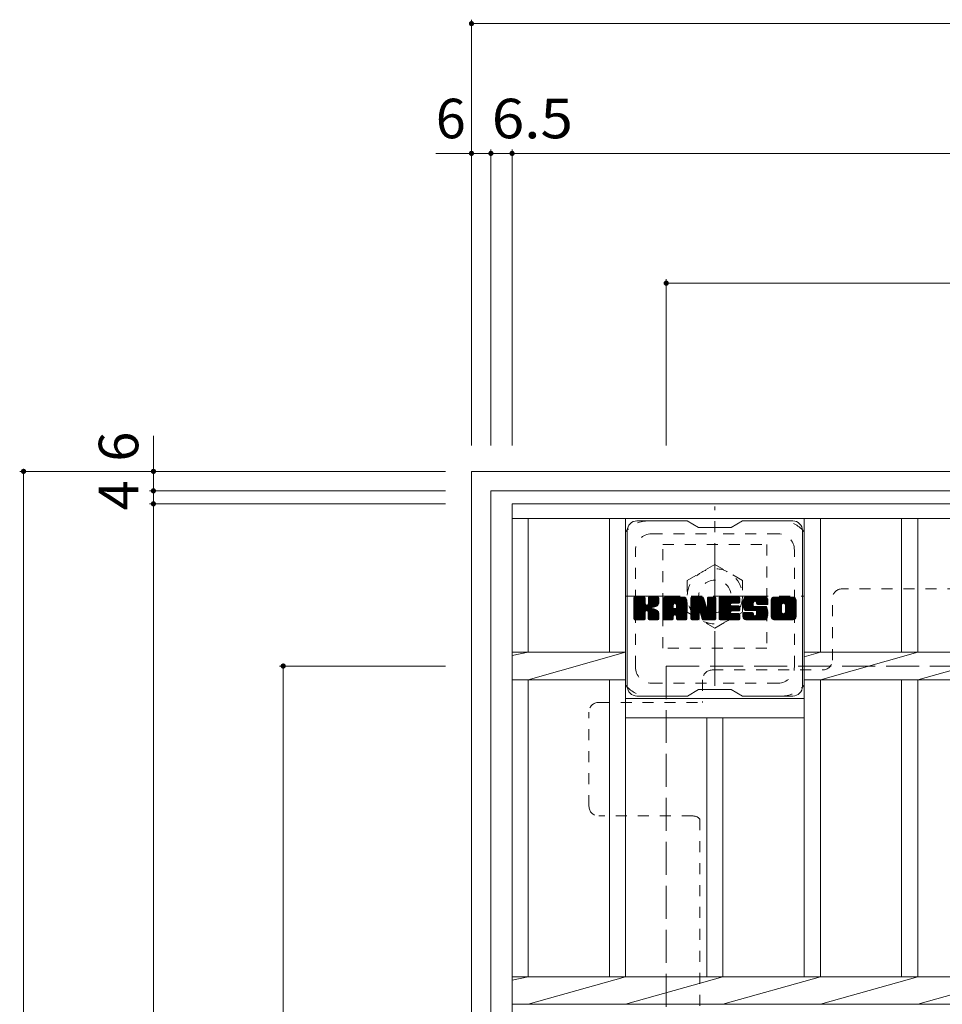
# Model space of a CAD drawing. Units: millimetres. Extents: x -1070 to 1085, y -789 to 721.
# Drawn here: x -859 to -575, y 401 to 705 of the extents above; entities that cross this region are included whole.
import ezdxf

# ---------------------------------------------------------------- set-up
doc = ezdxf.new("R2010")
doc.units = ezdxf.units.MM
doc.header["$LTSCALE"] = 4
for name, pattern in [('JWW_CENTER1', [6.773333, 4.233333, -0.846667, 0.846667, -0.846667]), ('JWW_DASHED1', [1.693333, 0.846667, -0.846667]), ('JWW_DASHED3', [3.386667, 2.54, -0.846667])]:
    doc.linetypes.add(name, pattern=pattern)
for name, color, linetype in [('4-1', 7, 'Continuous'), ('4-2', 7, 'Continuous'), ('4-4', 7, 'Continuous'), ('4-7', 7, 'Continuous')]:
    doc.layers.add(name, color=color, linetype=linetype)
doc.styles.add('ＭＳ ゴシック', font='msgothic.ttc', dxfattribs={"height": 1})

msp = doc.modelspace()

# ---------------------------------------------------------------- linework, layer by layer
at = {"layer": '4-1', "color": 2, "linetype": 'Continuous', "lineweight": 9}
for p, q in [((-720, 565.5), (-720, 145.5)), ((-720, 565.5), (-300, 565.5)), ((-714, 559.5), (-714, 151.5)), ((-714, 559.5), (-306, 559.5))]:
    msp.add_line(p, q, dxfattribs=at)
at = {"layer": '4-1', "color": 2, "linetype": 'JWW_CENTER1', "lineweight": 9}
for p, q in [((-645, 499.36), (-645, 554.63)), ((-672.64, 527), (-617.36, 527))]:
    msp.add_line(p, q, dxfattribs=at)
at = {"layer": '4-1', "color": 2, "linetype": 'JWW_DASHED1', "lineweight": 9}
for p, q in [((-661, 511), (-661, 543)), ((-661, 543), (-629, 543)), ((-629, 543), (-629, 511)), ((-645, 536.81), (-653.5, 531.91)), ((-636.5, 531.91), (-645, 536.81)), ((-653.5, 531.91), (-653.5, 522.09)), ((-636.5, 522.09), (-636.5, 531.91)), ((-653.5, 522.09), (-645, 517.18)), ((-645, 517.18), (-636.5, 522.09)), ((-629, 511), (-661, 511))]:
    msp.add_line(p, q, dxfattribs=at)
at = {"layer": '4-1', "color": 2, "linetype": 'JWW_DASHED3', "lineweight": 9}
for q in [(-660, 205.5), (-360, 505.5)]:
    msp.add_line((-660, 505.5), q, dxfattribs=at)
at = {"layer": '4-1', "color": 2, "linetype": 'JWW_DASHED1', "lineweight": 9}
for radius in [8.5, 5]:
    msp.add_circle((-645, 527), radius, dxfattribs=at)
at = {"layer": '4-2', "color": 3, "linetype": 'Continuous', "lineweight": 9}
for p, q in [((-707.5, 555.5), (-312.5, 555.5)), ((-707.5, 155.5), (-707.5, 555.5)), ((-707.5, 551), (-312.5, 551)), ((-702.5, 509.74), (-702.5, 551)), ((-677.5, 551), (-677.5, 509.74)), ((-672.5, 551), (-672.5, 409.74)), ((-617.5, 551), (-617.5, 409.74)), ((-612.5, 551), (-612.5, 509.74)), ((-587.5, 551), (-587.5, 509.74)), ((-582.5, 551), (-582.5, 509.74)), ((-702.5, 509.74), (-707.5, 508.74)), ((-707.5, 509.74), (-672.5, 509.74)), ((-672.5, 509.74), (-702.5, 501.26)), ((-612.5, 509.74), (-617.5, 508.32)), ((-617.5, 509.74), (-402.5, 509.74)), ((-582.5, 509.74), (-612.5, 501.26)), ((-552.5, 509.74), (-582.5, 501.26)), ((-707.5, 501.26), (-672.5, 501.26)), ((-702.5, 409.74), (-702.5, 501.26)), ((-677.5, 501.26), (-677.5, 409.74)), ((-617.5, 501.26), (-402.5, 501.26)), ((-612.5, 501.26), (-612.5, 409.74)), ((-587.5, 501.26), (-587.5, 409.74)), ((-582.5, 501.26), (-582.5, 409.74)), ((-617.5, 495.5), (-672.5, 495.5)), ((-617.5, 489.5), (-672.5, 489.5)), ((-647.5, 489.5), (-647.5, 409.74)), ((-642.5, 489.5), (-642.5, 409.74)), ((-702.5, 409.74), (-707.5, 408.74)), ((-707.5, 409.74), (-312.5, 409.74)), ((-672.5, 409.74), (-702.5, 401.26)), ((-642.5, 409.74), (-672.5, 401.26)), ((-612.5, 409.74), (-642.5, 401.26)), ((-582.5, 409.74), (-612.5, 401.26)), ((-552.5, 409.74), (-582.5, 401.26)), ((-707.5, 401.26), (-312.5, 401.26))]:
    msp.add_line(p, q, dxfattribs=at)
at = {"layer": '4-4', "color": 7, "linetype": 'Continuous', "lineweight": 9}
for p, q in [((-720, 704.7), (-720, 573.5)), ((-720, 703.5), (-300, 703.5)), ((-714, 664.7), (-714, 573.5)), ((-707.5, 664.7), (-707.5, 573.5)), ((-720, 663.5), (-731, 663.5)), ((-720, 663.5), (-714, 663.5)), ((-714, 663.5), (-707.5, 663.5)), ((-707.5, 663.5), (-312.5, 663.5)), ((-660, 624.7), (-660, 573.5)), ((-660, 623.5), (-360, 623.5)), ((-818, 565.5), (-818, 576.5)), ((-859.2, 565.5), (-728, 565.5)), ((-858, 565.5), (-858, 145.5)), ((-818, 565.5), (-818, 559.5)), ((-819.2, 559.5), (-728, 559.5)), ((-818, 559.5), (-818, 555.5)), ((-819.2, 555.5), (-728, 555.5)), ((-818, 555.5), (-818, 155.5)), ((-779.2, 505.5), (-728, 505.5)), ((-778, 205.5), (-778, 505.5))]:
    msp.add_line(p, q, dxfattribs=at)
at = {"layer": '4-4', "color": 7, "linetype": 'Continuous', "lineweight": 9, "const_width": 0.8}
for points in [[(-719.6, 703.5, 0.414214), (-720, 703.9, 0.414214), (-720.4, 703.5, 0.414214), (-720, 703.1, 0.414214)], [(-719.6, 663.5, 0.414214), (-720, 663.9, 0.414214), (-720.4, 663.5, 0.414214), (-720, 663.1, 0.414214)], [(-713.6, 663.5, 0.414214), (-714, 663.9, 0.414214), (-714.4, 663.5, 0.414214), (-714, 663.1, 0.414214)], [(-707.1, 663.5, 0.414214), (-707.5, 663.9, 0.414214), (-707.9, 663.5, 0.414214), (-707.5, 663.1, 0.414214)], [(-659.6, 623.5, 0.414214), (-660, 623.9, 0.414214), (-660.4, 623.5, 0.414214), (-660, 623.1, 0.414214)], [(-857.6, 565.5, 0.414214), (-858, 565.9, 0.414214), (-858.4, 565.5, 0.414214), (-858, 565.1, 0.414214)], [(-817.6, 565.5, 0.414214), (-818, 565.9, 0.414214), (-818.4, 565.5, 0.414214), (-818, 565.1, 0.414214)], [(-817.6, 559.5, 0.414214), (-818, 559.9, 0.414214), (-818.4, 559.5, 0.414214), (-818, 559.1, 0.414214)], [(-817.6, 555.5, 0.414214), (-818, 555.9, 0.414214), (-818.4, 555.5, 0.414214), (-818, 555.1, 0.414214)], [(-777.6, 505.5, 0.414214), (-778, 505.9, 0.414214), (-778.4, 505.5, 0.414214), (-778, 505.1, 0.414214)]]:
    msp.add_lwpolyline(points, format="xyb", close=True, dxfattribs=at)
at = {"layer": '4-7', "color": 6, "linetype": 'Continuous', "lineweight": 5}
for p, q in [((-653.5, 550.25), (-669, 550.25)), ((-653.5, 550.25), (-650, 548.25)), ((-640, 548.25), (-636.5, 550.25)), ((-621, 550.25), (-636.5, 550.25)), ((-672, 499.25), (-672, 547.25)), ((-640, 548.25), (-650, 548.25)), ((-618, 499.25), (-618, 547.25)), ((-670, 526.4), (-669.62, 526.77)), ((-670, 526.2), (-669.43, 526.77)), ((-670, 526.01), (-669.24, 526.77)), ((-670, 525.82), (-669.05, 526.77)), ((-670, 525.63), (-668.86, 526.77)), ((-670, 525.44), (-668.66, 526.77)), ((-670, 525.25), (-668.47, 526.77)), ((-670, 525.05), (-668.28, 526.77)), ((-670, 524.86), (-668.09, 526.77)), ((-670, 524.67), (-667.9, 526.77)), ((-670, 524.48), (-667.71, 526.77)), ((-670, 524.29), (-667.51, 526.77)), ((-670, 524.09), (-667.32, 526.77)), ((-670, 523.9), (-667.13, 526.77)), ((-670, 523.71), (-666.94, 526.77)), ((-670, 523.52), (-666.75, 526.77)), ((-670, 523.33), (-666.6, 526.72)), ((-670, 523.14), (-666.51, 526.63)), ((-670, 522.94), (-666.47, 526.48)), ((-670, 520.03), (-670, 526.47)), ((-670, 522.75), (-666.47, 526.29)), ((-670, 522.56), (-666.47, 526.1)), ((-670, 522.37), (-666.47, 525.9)), ((-670, 522.18), (-666.47, 525.71)), ((-670, 521.99), (-666.47, 525.52)), ((-670, 521.79), (-666.47, 525.33)), ((-670, 521.6), (-666.47, 525.14)), ((-669.97, 519.9), (-663.1, 526.77)), ((-669.95, 526.64), (-669.87, 526.72)), ((-669.89, 519.79), (-662.91, 526.77)), ((-669.76, 519.73), (-662.72, 526.77)), ((-666.77, 526.77), (-669.7, 526.77)), ((-669.58, 519.72), (-662.54, 526.76)), ((-669.39, 519.72), (-662.41, 526.7)), ((-669.19, 519.72), (-662.33, 526.59)), ((-666.47, 526.47), (-666.47, 524.69)), ((-666.18, 522.55), (-662.31, 526.42)), ((-665.95, 522.59), (-662.31, 526.23)), ((-665.8, 522.55), (-662.31, 526.04)), ((-665.68, 522.47), (-662.31, 525.84)), ((-665.52, 524.54), (-663.3, 526.77)), ((-665.5, 526.49), (-665.21, 526.77)), ((-665.5, 526.29), (-665.02, 526.77)), ((-665.5, 526.1), (-664.83, 526.77)), ((-665.5, 525.91), (-664.64, 526.77)), ((-665.5, 525.72), (-664.45, 526.77)), ((-665.5, 525.53), (-664.26, 526.77)), ((-665.5, 525.34), (-664.06, 526.77)), ((-665.5, 525.14), (-663.87, 526.77)), ((-665.5, 524.95), (-663.68, 526.77)), ((-665.5, 524.76), (-663.49, 526.77)), ((-665.5, 526.47), (-665.5, 524.69)), ((-662.61, 526.77), (-665.2, 526.77)), ((-664.39, 523.57), (-662.31, 525.65)), ((-664.16, 523.6), (-662.31, 525.46)), ((-663.92, 523.66), (-662.31, 525.27)), ((-663.65, 523.73), (-662.31, 525.08)), ((-662.31, 526.47), (-662.31, 524.97)), ((-661.03, 525.78), (-660.04, 526.77)), ((-661.03, 525.59), (-659.85, 526.77)), ((-661.03, 525.4), (-659.65, 526.77)), ((-661.03, 525.2), (-659.46, 526.77)), ((-661.03, 525.01), (-659.27, 526.77)), ((-661.03, 524.82), (-659.08, 526.77)), ((-661.03, 524.63), (-658.89, 526.77)), ((-661.03, 524.44), (-658.69, 526.77)), ((-661.03, 524.25), (-658.5, 526.77)), ((-661.03, 524.05), (-658.31, 526.77)), ((-661.03, 523.86), (-658.12, 526.77)), ((-661.03, 523.67), (-657.93, 526.77)), ((-661.03, 523.48), (-657.74, 526.77)), ((-661.03, 523.29), (-657.54, 526.77)), ((-661.03, 523.1), (-657.35, 526.77)), ((-661.03, 522.9), (-657.16, 526.77)), ((-661.03, 522.71), (-656.97, 526.77)), ((-661.03, 522.52), (-656.78, 526.77)), ((-661.03, 522.33), (-656.59, 526.77)), ((-661.03, 522.14), (-656.39, 526.77)), ((-661.03, 521.95), (-656.2, 526.77)), ((-661.03, 521.75), (-656.01, 526.77)), ((-661.03, 521.56), (-655.82, 526.77)), ((-661.03, 521.37), (-655.63, 526.77)), ((-661.03, 520.03), (-661.03, 525.77)), ((-661, 526), (-660.26, 526.74)), ((-660.84, 526.35), (-660.61, 526.58)), ((-660.37, 519.72), (-653.8, 526.29)), ((-660.18, 519.72), (-653.74, 526.17)), ((-654.66, 526.77), (-660.02, 526.77)), ((-659.99, 519.72), (-653.69, 526.03)), ((-659.8, 519.72), (-653.66, 525.86)), ((-659.61, 519.72), (-653.65, 525.68)), ((-659.42, 519.72), (-653.65, 525.49)), ((-659.22, 519.72), (-653.65, 525.29)), ((-657.45, 521.31), (-653.65, 525.1)), ((-657.35, 524.85), (-655.44, 526.77)), ((-657.19, 524.83), (-655.24, 526.77)), ((-657.06, 524.76), (-655.05, 526.77)), ((-656.96, 524.67), (-654.86, 526.77)), ((-656.89, 524.55), (-654.67, 526.77)), ((-656.85, 524.4), (-654.49, 526.76)), ((-656.85, 524.21), (-654.34, 526.72)), ((-656.85, 524.01), (-654.2, 526.66)), ((-656.85, 523.82), (-654.08, 526.59)), ((-656.85, 523.63), (-653.98, 526.5)), ((-656.85, 523.44), (-653.88, 526.41)), ((-653.65, 520.03), (-653.65, 525.77)), ((-652.36, 526.4), (-651.98, 526.77)), ((-652.36, 526.21), (-651.79, 526.77)), ((-652.36, 526.01), (-651.6, 526.77)), ((-652.36, 525.82), (-651.41, 526.77)), ((-652.36, 525.63), (-651.22, 526.77)), ((-652.36, 525.44), (-651.03, 526.77)), ((-652.36, 525.25), (-650.83, 526.77)), ((-652.36, 525.06), (-650.64, 526.77)), ((-652.36, 524.86), (-650.45, 526.77)), ((-652.36, 524.67), (-650.26, 526.77)), ((-652.36, 524.48), (-650.07, 526.77)), ((-652.36, 524.29), (-649.88, 526.77)), ((-652.36, 524.1), (-649.68, 526.77)), ((-652.36, 523.9), (-649.49, 526.77)), ((-652.36, 523.71), (-649.3, 526.77)), ((-652.36, 523.52), (-649.11, 526.77)), ((-652.36, 523.33), (-648.92, 526.77)), ((-652.36, 523.14), (-648.73, 526.77)), ((-652.36, 522.95), (-648.6, 526.71)), ((-652.36, 522.75), (-648.51, 526.6)), ((-652.36, 526.47), (-652.36, 520.03)), ((-652.36, 522.56), (-648.46, 526.46)), ((-652.36, 522.37), (-648.42, 526.31)), ((-652.36, 522.18), (-648.37, 526.17)), ((-652.36, 521.99), (-648.32, 526.02)), ((-652.36, 521.8), (-648.28, 525.88)), ((-652.36, 521.6), (-648.23, 525.73)), ((-652.36, 521.41), (-648.18, 525.59)), ((-652.36, 521.22), (-648.14, 525.44)), ((-652.36, 521.03), (-648.09, 525.3)), ((-652.36, 520.84), (-648.04, 525.15)), ((-652.36, 520.65), (-648, 525.01)), ((-652.3, 526.65), (-652.23, 526.72)), ((-652.06, 526.77), (-648.78, 526.77)), ((-649.36, 521.53), (-644.7, 526.19)), ((-649.32, 521.38), (-644.7, 526)), ((-649.28, 521.24), (-644.7, 525.81)), ((-649.23, 521.09), (-644.7, 525.62)), ((-649.19, 520.94), (-644.7, 525.43)), ((-649.14, 520.79), (-644.7, 525.23)), ((-649.1, 520.64), (-644.7, 525.04)), ((-648.5, 526.56), (-647.58, 523.69)), ((-647.27, 526.31), (-646.81, 526.77)), ((-647.27, 526.12), (-646.62, 526.77)), ((-647.27, 525.93), (-646.42, 526.77)), ((-647.27, 525.74), (-646.23, 526.77)), ((-647.27, 525.55), (-646.04, 526.77)), ((-647.27, 525.35), (-645.85, 526.77)), ((-647.27, 525.16), (-645.66, 526.77)), ((-647.27, 524.97), (-645.47, 526.77)), ((-647.27, 524.78), (-645.27, 526.77)), ((-647.27, 524.59), (-645.08, 526.77)), ((-647.27, 524.4), (-644.91, 526.76)), ((-647.27, 524.2), (-644.79, 526.68)), ((-647.27, 524.01), (-644.72, 526.56)), ((-647.27, 526.47), (-647.27, 523.74)), ((-647.27, 523.82), (-644.7, 526.38)), ((-647.26, 526.51), (-647, 526.77)), ((-646.96, 526.77), (-645, 526.77)), ((-644.7, 526.47), (-644.7, 520.03)), ((-643.72, 526.4), (-643.36, 526.77)), ((-643.72, 526.21), (-643.16, 526.77)), ((-643.72, 526.02), (-642.97, 526.77)), ((-643.72, 525.83), (-642.78, 526.77)), ((-643.72, 525.64), (-642.59, 526.77)), ((-643.72, 525.44), (-642.4, 526.77)), ((-643.72, 525.25), (-642.21, 526.77)), ((-643.72, 525.06), (-642.01, 526.77)), ((-643.72, 524.87), (-641.82, 526.77)), ((-643.72, 524.68), (-641.63, 526.77)), ((-643.72, 524.49), (-641.44, 526.77)), ((-643.72, 524.29), (-641.25, 526.77)), ((-643.72, 524.1), (-641.06, 526.77)), ((-643.72, 523.91), (-640.86, 526.77)), ((-643.72, 523.72), (-640.67, 526.77)), ((-643.72, 523.53), (-640.48, 526.77)), ((-643.72, 523.34), (-640.29, 526.77)), ((-643.72, 523.14), (-640.1, 526.77)), ((-643.72, 522.95), (-639.91, 526.77)), ((-643.72, 522.76), (-639.71, 526.77)), ((-643.72, 522.57), (-639.52, 526.77)), ((-643.72, 522.38), (-639.33, 526.77)), ((-643.72, 522.19), (-639.14, 526.77)), ((-643.72, 521.99), (-638.95, 526.77)), ((-643.72, 521.8), (-638.75, 526.77)), ((-643.72, 521.61), (-638.56, 526.77)), ((-643.72, 521.42), (-638.37, 526.77)), ((-643.72, 521.23), (-638.18, 526.77)), ((-643.72, 520.03), (-643.72, 526.47)), ((-643.42, 526.77), (-637.62, 526.77)), ((-639.93, 524.83), (-637.99, 526.77)), ((-639.7, 524.87), (-637.8, 526.77)), ((-639.51, 524.87), (-637.6, 526.77)), ((-639.32, 524.87), (-637.46, 526.73)), ((-639.13, 524.87), (-637.36, 526.63)), ((-638.93, 524.87), (-637.32, 526.48)), ((-638.74, 524.87), (-637.32, 526.29)), ((-638.55, 524.87), (-637.32, 526.1)), ((-638.36, 524.87), (-637.32, 525.91)), ((-638.17, 524.87), (-637.32, 525.72)), ((-637.98, 524.87), (-637.32, 525.53)), ((-637.78, 524.87), (-637.32, 525.33)), ((-637.59, 524.87), (-637.32, 525.14)), ((-637.32, 525.17), (-637.32, 526.47)), ((-636.35, 524.77), (-634.34, 526.77)), ((-636.35, 524.58), (-634.15, 526.77)), ((-636.34, 524.97), (-634.54, 526.77)), ((-636.34, 524.39), (-633.96, 526.77)), ((-636.32, 525.18), (-634.73, 526.77)), ((-636.32, 524.22), (-633.77, 526.77)), ((-636.3, 524.05), (-633.58, 526.77)), ((-636.29, 525.4), (-634.92, 526.77)), ((-636.28, 523.88), (-633.39, 526.77)), ((-636.25, 525.64), (-635.11, 526.77)), ((-636.24, 523.72), (-633.19, 526.77)), ((-636.21, 523.57), (-633, 526.77)), ((-636.19, 525.89), (-635.3, 526.77)), ((-636.17, 523.42), (-632.81, 526.77)), ((-636.12, 523.27), (-632.62, 526.77)), ((-636.1, 526.16), (-635.5, 526.77)), ((-636.07, 523.13), (-632.43, 526.77)), ((-636.02, 522.99), (-632.24, 526.77)), ((-635.98, 526.48), (-635.73, 526.73)), ((-635.96, 522.86), (-632.04, 526.77)), ((-635.88, 522.75), (-631.85, 526.77)), ((-635.77, 522.67), (-631.66, 526.77)), ((-635.63, 522.61), (-633.15, 525.09)), ((-629.66, 526.77), (-635.52, 526.77)), ((-633.16, 524.19), (-633.16, 524.99)), ((-632.77, 525.47), (-631.47, 526.77)), ((-632.57, 525.48), (-631.28, 526.77)), ((-632.43, 525.43), (-631.09, 526.77)), ((-632.32, 525.35), (-630.89, 526.77)), ((-632.24, 525.24), (-630.7, 526.77)), ((-632.18, 525.1), (-630.51, 526.77)), ((-632.17, 524.92), (-630.32, 526.77)), ((-632.17, 524.81), (-632.17, 524.99)), ((-632.16, 524.74), (-630.13, 526.77)), ((-632.09, 524.61), (-629.94, 526.77)), ((-631.98, 524.53), (-629.74, 526.77)), ((-631.82, 524.51), (-629.56, 526.77)), ((-631.63, 524.51), (-629.4, 526.74)), ((-631.43, 524.51), (-629.25, 526.69)), ((-631.24, 524.51), (-629.13, 526.62)), ((-631.05, 524.51), (-629.02, 526.54)), ((-630.86, 524.51), (-628.92, 526.45)), ((-630.67, 524.51), (-628.83, 526.34)), ((-630.47, 524.51), (-628.76, 526.22)), ((-630.28, 524.51), (-628.71, 526.08)), ((-630.09, 524.51), (-628.67, 525.93)), ((-629.9, 524.51), (-628.65, 525.75)), ((-629.71, 524.51), (-628.65, 525.56)), ((-629.52, 524.51), (-628.65, 525.37)), ((-629.32, 524.51), (-628.65, 525.18)), ((-629.13, 524.51), (-628.65, 524.99)), ((-628.65, 525.77), (-628.65, 524.51)), ((-627.68, 525.77), (-626.68, 526.77)), ((-627.68, 525.58), (-626.48, 526.77)), ((-627.68, 525.39), (-626.29, 526.77)), ((-627.68, 525.2), (-626.1, 526.77)), ((-627.68, 525), (-625.91, 526.77)), ((-627.68, 524.81), (-625.72, 526.77)), ((-627.68, 524.62), (-625.53, 526.77)), ((-627.68, 524.43), (-625.33, 526.77)), ((-627.68, 524.24), (-625.14, 526.77)), ((-627.68, 524.04), (-624.95, 526.77)), ((-627.68, 523.85), (-624.76, 526.77)), ((-627.68, 523.66), (-624.57, 526.77)), ((-627.68, 523.47), (-624.37, 526.77)), ((-627.68, 523.28), (-624.18, 526.77)), ((-627.68, 523.09), (-623.99, 526.77)), ((-627.68, 522.89), (-623.8, 526.77)), ((-627.68, 522.7), (-623.61, 526.77)), ((-627.68, 522.51), (-623.42, 526.77)), ((-627.68, 522.32), (-623.22, 526.77)), ((-627.68, 522.13), (-623.03, 526.77)), ((-627.68, 521.94), (-622.84, 526.77)), ((-627.68, 521.74), (-622.65, 526.77)), ((-627.68, 521.55), (-622.46, 526.77)), ((-627.68, 521.36), (-622.27, 526.77)), ((-627.68, 520.73), (-627.68, 525.77)), ((-627.65, 525.99), (-626.89, 526.75)), ((-627.51, 526.32), (-627.23, 526.6)), ((-621.01, 526.77), (-626.67, 526.77)), ((-625.48, 519.72), (-620, 525.2)), ((-625.29, 519.72), (-620, 525.01)), ((-624.03, 524.82), (-622.07, 526.77)), ((-623.81, 524.85), (-621.88, 526.77)), ((-623.64, 524.82), (-621.69, 526.77)), ((-623.51, 524.76), (-621.5, 526.77)), ((-623.41, 524.67), (-621.31, 526.77)), ((-623.32, 524.57), (-621.12, 526.77)), ((-623.26, 524.44), (-620.93, 526.77)), ((-623.23, 522.17), (-620, 525.39)), ((-623.22, 524.28), (-620.76, 526.74)), ((-623.22, 524.09), (-620.62, 526.69)), ((-623.22, 523.9), (-620.49, 526.63)), ((-623.22, 523.71), (-620.38, 526.55)), ((-623.22, 523.52), (-620.28, 526.46)), ((-623.22, 523.32), (-620.19, 526.35)), ((-623.22, 523.13), (-620.12, 526.24)), ((-623.22, 522.94), (-620.06, 526.1)), ((-623.22, 522.75), (-620.02, 525.95)), ((-623.22, 522.56), (-620, 525.78)), ((-623.22, 522.36), (-620, 525.59)), ((-620, 525.77), (-620, 520.73)), ((-670, 521.41), (-666.47, 524.94)), ((-670, 521.22), (-666.47, 524.75)), ((-670, 521.03), (-666.45, 524.58)), ((-670, 520.84), (-666.39, 524.44)), ((-670, 520.64), (-666.31, 524.34)), ((-670, 520.45), (-666.19, 524.26)), ((-670, 520.07), (-665.83, 524.23)), ((-670, 520.26), (-666.04, 524.22)), ((-669, 519.72), (-666.43, 522.3)), ((-668.81, 519.72), (-666.47, 522.07)), ((-666.47, 520.03), (-666.47, 522.11)), ((-665.59, 522.37), (-664.55, 523.41)), ((-665.53, 522.24), (-664.49, 523.27)), ((-665.51, 522.07), (-664.35, 523.23)), ((-665.51, 521.87), (-664.17, 523.21)), ((-665.51, 521.68), (-664.01, 523.18)), ((-665.51, 521.49), (-663.85, 523.15)), ((-665.51, 521.3), (-663.7, 523.11)), ((-665.51, 521.11), (-663.55, 523.06)), ((-665.51, 520.92), (-663.41, 523.01)), ((-665.51, 520.72), (-663.28, 522.96)), ((-665.51, 520.53), (-663.15, 522.89)), ((-665.51, 520.34), (-663.02, 522.83)), ((-665.51, 520.15), (-662.9, 522.75)), ((-665.51, 520.03), (-665.51, 522.11)), ((-665.5, 519.96), (-662.79, 522.68)), ((-665.44, 519.83), (-662.68, 522.6)), ((-665.33, 519.75), (-662.58, 522.51)), ((-665.17, 519.72), (-662.49, 522.4)), ((-664.98, 519.72), (-662.42, 522.28)), ((-664.78, 519.72), (-662.36, 522.15)), ((-664.59, 519.72), (-662.32, 522)), ((-663.36, 523.84), (-662.31, 524.88)), ((-663.01, 523.99), (-662.36, 524.64)), ((-661.03, 521.18), (-657.83, 524.38)), ((-661.03, 520.99), (-657.83, 524.18)), ((-661.03, 520.79), (-657.83, 523.99)), ((-661.03, 520.6), (-657.83, 523.8)), ((-661.03, 520.41), (-657.83, 523.61)), ((-661.03, 520.22), (-657.83, 523.42)), ((-661.03, 520.03), (-657.8, 523.25)), ((-660.99, 519.88), (-657.64, 523.22)), ((-660.9, 519.78), (-657.45, 523.22)), ((-660.76, 519.73), (-657.26, 523.22)), ((-660.57, 519.72), (-657.07, 523.22)), ((-657.83, 523.32), (-657.83, 524.36)), ((-656.95, 523.22), (-657.73, 523.22)), ((-657.25, 521.31), (-653.65, 524.91)), ((-657.11, 521.26), (-653.65, 524.72)), ((-657, 521.18), (-653.65, 524.53)), ((-656.92, 521.07), (-653.65, 524.34)), ((-656.86, 520.94), (-653.65, 524.14)), ((-656.85, 523.32), (-656.85, 524.36)), ((-656.85, 520.75), (-653.65, 523.95)), ((-656.85, 520.56), (-653.65, 523.76)), ((-656.85, 520.37), (-653.65, 523.57)), ((-656.85, 520.18), (-653.65, 523.38)), ((-656.85, 519.99), (-653.65, 523.19)), ((-656.8, 519.85), (-653.65, 522.99)), ((-656.69, 519.76), (-653.65, 522.8)), ((-656.54, 519.72), (-653.65, 522.61)), ((-656.35, 519.72), (-653.65, 522.42)), ((-656.16, 519.72), (-653.65, 522.23)), ((-655.96, 519.72), (-653.65, 522.03)), ((-652.36, 520.45), (-647.95, 524.86)), ((-652.36, 520.26), (-647.9, 524.72)), ((-652.36, 520.07), (-647.86, 524.57)), ((-652.33, 519.9), (-647.81, 524.43)), ((-652.25, 519.79), (-647.76, 524.28)), ((-652.12, 519.73), (-647.72, 524.14)), ((-649.71, 521.95), (-647.67, 523.99)), ((-649.53, 521.94), (-647.63, 523.84)), ((-649.45, 521.83), (-647.58, 523.7)), ((-649.41, 521.68), (-647.49, 523.6)), ((-649.06, 520.5), (-644.7, 524.85)), ((-649.01, 520.35), (-644.7, 524.66)), ((-648.97, 520.2), (-644.7, 524.47)), ((-648.93, 520.05), (-644.7, 524.28)), ((-648.88, 519.91), (-644.7, 524.08)), ((-648.8, 519.8), (-644.7, 523.89)), ((-648.67, 519.73), (-644.7, 523.7)), ((-648.49, 519.72), (-644.7, 523.51)), ((-648.3, 519.72), (-644.7, 523.32)), ((-648.1, 519.72), (-644.7, 523.13)), ((-647.91, 519.72), (-644.7, 522.93)), ((-647.72, 519.72), (-644.7, 522.74)), ((-647.53, 519.72), (-644.7, 522.55)), ((-647.34, 519.72), (-644.7, 522.36)), ((-647.14, 519.72), (-644.7, 522.17)), ((-646.95, 519.72), (-644.7, 521.98)), ((-643.72, 521.03), (-640.15, 524.61)), ((-643.72, 520.84), (-640.18, 524.39)), ((-643.72, 520.65), (-640.13, 524.24)), ((-643.72, 520.46), (-640.05, 524.13)), ((-643.72, 520.27), (-639.93, 524.06)), ((-643.72, 520.08), (-639.78, 524.02)), ((-643.7, 519.91), (-639.59, 524.02)), ((-643.62, 519.8), (-639.4, 524.02)), ((-643.49, 519.73), (-639.2, 524.02)), ((-643.31, 519.72), (-639.01, 524.02)), ((-643.12, 519.72), (-638.82, 524.02)), ((-642.93, 519.72), (-638.63, 524.02)), ((-642.73, 519.72), (-638.44, 524.02)), ((-642.54, 519.72), (-640.19, 522.08)), ((-639.79, 522.47), (-638.25, 524.02)), ((-637.62, 522.47), (-639.77, 522.47)), ((-637.62, 524.87), (-639.76, 524.87)), ((-637.62, 524.02), (-639.76, 524.02)), ((-639.6, 522.47), (-638.05, 524.02)), ((-639.41, 522.47), (-637.86, 524.02)), ((-639.22, 522.47), (-637.67, 524.02)), ((-639.03, 522.47), (-637.5, 524)), ((-638.83, 522.47), (-637.39, 523.92)), ((-638.64, 522.47), (-637.32, 523.79)), ((-638.45, 522.47), (-637.32, 523.61)), ((-638.26, 522.47), (-637.32, 523.42)), ((-638.07, 522.47), (-637.32, 523.23)), ((-637.88, 522.47), (-637.32, 523.03)), ((-637.68, 522.47), (-637.32, 522.84)), ((-637.32, 522.78), (-637.32, 523.72)), ((-636.35, 521.7), (-636.08, 521.97)), ((-636.35, 521.51), (-635.89, 521.97)), ((-636.35, 521.32), (-635.7, 521.97)), ((-636.35, 521.13), (-635.5, 521.97)), ((-636.35, 520.93), (-635.31, 521.97)), ((-636.35, 520.74), (-635.12, 521.97)), ((-636.33, 520.56), (-634.93, 521.97)), ((-636.3, 520.41), (-634.74, 521.97)), ((-636.24, 520.28), (-634.54, 521.97)), ((-636.17, 520.16), (-634.35, 521.97)), ((-636.08, 520.05), (-634.16, 521.97)), ((-636.05, 521.97), (-633.45, 521.97)), ((-635.98, 519.96), (-633.97, 521.97)), ((-635.87, 519.88), (-633.78, 521.97)), ((-635.75, 519.81), (-633.59, 521.97)), ((-635.61, 519.76), (-633.4, 521.97)), ((-632.49, 522.6), (-635.52, 522.6)), ((-635.44, 522.6), (-633.16, 524.89)), ((-635.25, 522.6), (-633.16, 524.7)), ((-635.06, 522.6), (-633.16, 524.5)), ((-634.87, 522.6), (-633.16, 524.31)), ((-634.68, 522.6), (-633.15, 524.13)), ((-634.49, 522.6), (-633.09, 524)), ((-634.29, 522.6), (-632.98, 523.92)), ((-634.1, 522.6), (-632.82, 523.89)), ((-633.91, 522.6), (-632.63, 523.89)), ((-633.72, 522.6), (-632.43, 523.89)), ((-633.53, 522.6), (-632.24, 523.89)), ((-633.53, 519.72), (-629.38, 523.88)), ((-633.34, 522.6), (-632.05, 523.89)), ((-633.34, 519.72), (-629.24, 523.83)), ((-633.15, 519.72), (-629.13, 523.75)), ((-633.14, 522.6), (-631.86, 523.89)), ((-632.96, 519.72), (-629.04, 523.64)), ((-632.95, 522.6), (-631.67, 523.89)), ((-632.86, 523.89), (-629.48, 523.89)), ((-632.76, 522.6), (-631.48, 523.89)), ((-632.76, 519.72), (-628.98, 523.51)), ((-632.57, 522.6), (-631.28, 523.89)), ((-632.57, 519.72), (-628.93, 523.37)), ((-632.39, 522.59), (-631.09, 523.89)), ((-632.38, 519.72), (-628.88, 523.23)), ((-632.28, 521.17), (-629.56, 523.89)), ((-632.27, 522.52), (-630.9, 523.89)), ((-632.2, 522.4), (-630.71, 523.89)), ((-632.19, 519.72), (-628.83, 523.08)), ((-632.18, 522.22), (-630.52, 523.89)), ((-632.18, 522.03), (-630.32, 523.89)), ((-632.18, 521.84), (-630.13, 523.89)), ((-632.18, 521.65), (-629.94, 523.89)), ((-632.18, 521.46), (-629.75, 523.89)), ((-632.18, 522.3), (-632.18, 521.46)), ((-632, 519.72), (-628.79, 522.93)), ((-631.86, 524.51), (-628.65, 524.51)), ((-631.81, 519.72), (-628.76, 522.77)), ((-631.61, 519.72), (-628.73, 522.61)), ((-631.42, 519.72), (-628.7, 522.45)), ((-631.23, 519.72), (-628.68, 522.28)), ((-631.04, 519.72), (-628.66, 522.1)), ((-628.94, 524.51), (-628.65, 524.79)), ((-628.75, 524.51), (-628.65, 524.6)), ((-627.68, 521.17), (-624.43, 524.42)), ((-627.68, 520.98), (-624.46, 524.2)), ((-627.68, 520.79), (-624.46, 524.01)), ((-627.67, 520.6), (-624.46, 523.82)), ((-627.64, 520.44), (-624.46, 523.62)), ((-627.58, 520.3), (-624.46, 523.43)), ((-627.51, 520.18), (-624.46, 523.24)), ((-627.43, 520.07), (-624.46, 523.05)), ((-627.34, 519.98), (-624.46, 522.86)), ((-627.23, 519.89), (-624.46, 522.66)), ((-627.11, 519.82), (-624.46, 522.47)), ((-626.97, 519.77), (-624.46, 522.28)), ((-626.81, 519.73), (-624.44, 522.11)), ((-626.63, 519.72), (-624.38, 521.97)), ((-625.1, 519.72), (-620, 524.82)), ((-624.9, 519.72), (-620, 524.63)), ((-624.71, 519.72), (-620, 524.44)), ((-624.52, 519.72), (-620, 524.24)), ((-624.46, 522.26), (-624.46, 524.23)), ((-624.33, 519.72), (-620, 524.05)), ((-624.14, 519.72), (-620, 523.86)), ((-623.95, 519.72), (-620, 523.67)), ((-623.75, 519.72), (-620, 523.48)), ((-623.56, 519.72), (-620, 523.29)), ((-623.37, 519.72), (-620, 523.09)), ((-623.22, 522.26), (-623.22, 524.23)), ((-623.18, 519.72), (-620, 522.9)), ((-622.99, 519.72), (-620, 522.71)), ((-622.79, 519.72), (-620, 522.52)), ((-622.6, 519.72), (-620, 522.33)), ((-622.41, 519.72), (-620, 522.14)), ((-622.22, 519.72), (-620, 521.94)), ((-669.7, 519.72), (-666.77, 519.72)), ((-668.62, 519.72), (-666.47, 521.88)), ((-668.43, 519.72), (-666.47, 521.69)), ((-668.24, 519.72), (-666.47, 521.49)), ((-668.04, 519.72), (-666.47, 521.3)), ((-667.85, 519.72), (-666.47, 521.11)), ((-667.66, 519.72), (-666.47, 520.92)), ((-667.47, 519.72), (-666.47, 520.73)), ((-667.28, 519.72), (-666.47, 520.53)), ((-667.08, 519.72), (-666.47, 520.34)), ((-666.89, 519.72), (-666.47, 520.15)), ((-666.69, 519.73), (-666.48, 519.95)), ((-665.21, 519.72), (-662.6, 519.72)), ((-664.4, 519.72), (-662.3, 521.82)), ((-664.21, 519.72), (-662.3, 521.63)), ((-664.02, 519.72), (-662.3, 521.44)), ((-663.83, 519.72), (-662.3, 521.25)), ((-663.63, 519.72), (-662.3, 521.06)), ((-663.44, 519.72), (-662.3, 520.86)), ((-663.25, 519.72), (-662.3, 520.67)), ((-663.06, 519.72), (-662.3, 520.48)), ((-662.87, 519.72), (-662.3, 520.29)), ((-662.68, 519.72), (-662.3, 520.1)), ((-662.42, 519.78), (-662.36, 519.85)), ((-662.3, 520.03), (-662.3, 521.81)), ((-658.13, 519.72), (-660.73, 519.72)), ((-659.03, 519.72), (-657.82, 520.94)), ((-658.84, 519.72), (-657.83, 520.73)), ((-658.65, 519.72), (-657.83, 520.54)), ((-658.46, 519.72), (-657.83, 520.35)), ((-658.27, 519.72), (-657.83, 520.16)), ((-658.07, 519.73), (-657.84, 519.96)), ((-657.83, 520.03), (-657.83, 520.83)), ((-656.85, 520.03), (-656.85, 520.83)), ((-656.55, 519.72), (-653.96, 519.72)), ((-655.77, 519.72), (-653.65, 521.84)), ((-655.58, 519.72), (-653.65, 521.65)), ((-655.39, 519.72), (-653.65, 521.46)), ((-655.2, 519.72), (-653.65, 521.27)), ((-655.01, 519.72), (-653.65, 521.08)), ((-654.81, 519.72), (-653.65, 520.88)), ((-654.62, 519.72), (-653.65, 520.69)), ((-654.43, 519.72), (-653.65, 520.5)), ((-654.24, 519.72), (-653.65, 520.31)), ((-654.05, 519.72), (-653.65, 520.12)), ((-653.83, 519.75), (-653.68, 519.9)), ((-650.13, 519.72), (-652.06, 519.72)), ((-651.94, 519.72), (-649.82, 521.85)), ((-651.75, 519.72), (-649.83, 521.64)), ((-651.55, 519.72), (-649.83, 521.45)), ((-651.36, 519.72), (-649.83, 521.26)), ((-651.17, 519.72), (-649.83, 521.06)), ((-650.98, 519.72), (-649.83, 520.87)), ((-650.79, 519.72), (-649.83, 520.68)), ((-650.6, 519.72), (-649.83, 520.49)), ((-650.4, 519.72), (-649.83, 520.3)), ((-650.21, 519.72), (-649.83, 520.11)), ((-649.98, 519.77), (-649.87, 519.87)), ((-649.83, 520.03), (-649.83, 521.77)), ((-648.89, 519.94), (-649.45, 521.83)), ((-645, 519.72), (-648.6, 519.72)), ((-646.76, 519.72), (-644.7, 521.78)), ((-646.57, 519.72), (-644.7, 521.59)), ((-646.38, 519.72), (-644.7, 521.4)), ((-646.19, 519.72), (-644.7, 521.21)), ((-645.99, 519.72), (-644.7, 521.02)), ((-645.8, 519.72), (-644.7, 520.82)), ((-645.61, 519.72), (-644.7, 520.63)), ((-645.42, 519.72), (-644.7, 520.44)), ((-645.23, 519.72), (-644.7, 520.25)), ((-645.04, 519.72), (-644.7, 520.06)), ((-643.42, 519.72), (-637.64, 519.72)), ((-642.35, 519.72), (-640.16, 521.92)), ((-642.16, 519.72), (-640.09, 521.8)), ((-641.97, 519.72), (-639.98, 521.71)), ((-641.78, 519.72), (-639.84, 521.66)), ((-641.58, 519.72), (-639.66, 521.65)), ((-641.39, 519.72), (-639.47, 521.65)), ((-641.2, 519.72), (-639.27, 521.65)), ((-641.01, 519.72), (-639.08, 521.65)), ((-640.82, 519.72), (-638.89, 521.65)), ((-640.63, 519.72), (-638.7, 521.65)), ((-640.43, 519.72), (-638.51, 521.65)), ((-640.24, 519.72), (-638.32, 521.65)), ((-640.05, 519.72), (-638.12, 521.65)), ((-639.86, 519.72), (-637.93, 521.65)), ((-637.64, 521.65), (-639.77, 521.65)), ((-639.67, 519.72), (-637.74, 521.65)), ((-639.48, 519.72), (-637.56, 521.64)), ((-639.28, 519.72), (-637.44, 521.57)), ((-639.09, 519.72), (-637.36, 521.46)), ((-638.9, 519.72), (-637.34, 521.28)), ((-638.71, 519.72), (-637.34, 521.09)), ((-638.52, 519.72), (-637.34, 520.9)), ((-638.33, 519.72), (-637.34, 520.71)), ((-638.13, 519.72), (-637.34, 520.52)), ((-637.94, 519.72), (-637.34, 520.32)), ((-637.75, 519.72), (-637.34, 520.13)), ((-637.54, 519.74), (-637.36, 519.92)), ((-637.34, 520.03), (-637.34, 521.35)), ((-636.35, 521.67), (-636.35, 520.73)), ((-635.44, 519.73), (-633.26, 521.91)), ((-629.48, 519.72), (-635.34, 519.72)), ((-635.26, 519.72), (-633.18, 521.81)), ((-635.07, 519.72), (-633.14, 521.65)), ((-634.87, 519.72), (-633.14, 521.45)), ((-634.68, 519.72), (-633.11, 521.29)), ((-634.49, 519.72), (-633.05, 521.17)), ((-634.3, 519.72), (-632.95, 521.07)), ((-634.11, 519.72), (-632.83, 521)), ((-633.92, 519.72), (-632.66, 520.98)), ((-633.72, 519.72), (-632.37, 521.07)), ((-633.14, 521.67), (-633.14, 521.46)), ((-630.85, 519.72), (-628.66, 521.92)), ((-630.66, 519.72), (-628.65, 521.73)), ((-630.46, 519.72), (-628.66, 521.53)), ((-630.27, 519.72), (-628.68, 521.32)), ((-630.08, 519.72), (-628.71, 521.09)), ((-629.89, 519.72), (-628.75, 520.86)), ((-629.7, 519.72), (-628.81, 520.61)), ((-629.51, 519.72), (-628.9, 520.33)), ((-629.27, 519.77), (-629.02, 520.02)), ((-621.01, 519.72), (-626.67, 519.72)), ((-626.44, 519.72), (-624.3, 521.86)), ((-626.25, 519.72), (-624.2, 521.77)), ((-626.05, 519.72), (-624.08, 521.7)), ((-625.86, 519.72), (-623.93, 521.65)), ((-625.67, 519.72), (-623.74, 521.65)), ((-622.03, 519.72), (-620, 521.75)), ((-621.84, 519.72), (-620, 521.56)), ((-621.64, 519.72), (-620, 521.37)), ((-621.45, 519.72), (-620, 521.18)), ((-621.26, 519.72), (-620, 520.98)), ((-621.07, 519.72), (-620, 520.79)), ((-620.87, 519.73), (-620.01, 520.59)), ((-620.6, 519.81), (-620.09, 520.32)), ((-650, 498.25), (-653.46, 496.25)), ((-640, 498.25), (-650, 498.25)), ((-640, 498.25), (-636.54, 496.25)), ((-669, 496.25), (-653.46, 496.25)), ((-621, 496.25), (-636.54, 496.25))]:
    msp.add_line(p, q, dxfattribs=at)
at = {"layer": '4-7', "color": 6, "linetype": 'JWW_DASHED1', "lineweight": 5}
for p, q in [((-665.5, 550.25), (-653.5, 550.25)), ((-624.5, 550.25), (-636.5, 550.25)), ((-664.5, 546.25), (-645, 546.25)), ((-625.5, 546.25), (-645, 546.25)), ((-669.5, 505.25), (-669.5, 541.25)), ((-620.5, 505.25), (-620.5, 541.25)), ((-664.5, 500.25), (-645, 500.25)), ((-625.5, 500.25), (-645, 500.25)), ((-665.5, 496.25), (-653.46, 496.25)), ((-624.5, 496.25), (-636.54, 496.25))]:
    msp.add_line(p, q, dxfattribs=at)
at = {"layer": '4-7', "color": 2, "linetype": 'JWW_DASHED1', "lineweight": 9}
for p, q in [((-414.2, 529.3), (-605.8, 529.3)), ((-608.8, 507.3), (-608.8, 526.3)), ((-645.8, 504.3), (-611.8, 504.3)), ((-648.8, 501.3), (-648.8, 494.3)), ((-680.8, 494.3), (-648.8, 494.3)), ((-683.8, 462.3), (-683.8, 491.3)), ((-651.8, 459.3), (-680.8, 459.3)), ((-649.6, 458.34), (-649.6, 373.96))]:
    msp.add_line(p, q, dxfattribs=at)
at = {"layer": '4-7', "color": 6, "linetype": 'Continuous', "lineweight": 5}
for centre, radius, start, end in [((-669, 547.25), 3, 90, 180), ((-621, 547.25), 3, 0, 90), ((-665.5, 541.25), 9, 136.1502, 141.0581), ((-624.5, 541.25), 9, 38.9439, 43.8466), ((-669.7, 526.47), 0.302, 90, 180), ((-666.77, 526.47), 0.302, 0, 90), ((-665.2, 526.47), 0.302, 90, 180), ((-663.31, 524.97), 1.01, 299.4207, 0), ((-662.61, 526.47), 0.302, 0, 90), ((-660.02, 525.77), 1.01, 90, 180), ((-654.66, 525.77), 1.01, 0, 90), ((-652.06, 526.47), 0.302, 90, 180), ((-648.78, 526.47), 0.302, 17.7564, 90), ((-646.96, 526.47), 0.302, 90, 180), ((-645, 526.47), 0.302, 0, 90), ((-643.42, 526.47), 0.302, 90, 180), ((-637.62, 526.47), 0.302, 0, 90), ((-637.62, 525.17), 0.302, 270, 0), ((-631.78, 524.69), 4.56, 157.1011, 202.8989), ((-635.52, 526.27), 0.503, 90, 157.1011), ((-632.66, 524.99), 0.497, 0, 180), ((-629.66, 525.77), 1.01, 0, 90), ((-626.67, 525.77), 1.01, 90, 180), ((-621.01, 525.77), 1.01, 0, 90), ((-665.98, 524.69), 0.483, 180, 0), ((-665.99, 522.11), 0.478, 0, 180), ((-664.38, 523.4), 0.169, 97.3317, 266.5718), ((-664.96, 527.88), 4.35, 277.3317, 299.4207), ((-664.58, 520.08), 3.15, 53.7199, 86.5718), ((-663.31, 521.81), 1.01, 0, 53.7199), ((-657.34, 524.36), 0.49, 0, 180), ((-657.73, 523.32), 0.101, 180, 270), ((-656.95, 523.32), 0.101, 270, 0), ((-649.64, 521.77), 0.194, 16.4888, 180), ((-647.43, 523.74), 0.159, 197.7564, 0), ((-639.76, 524.44), 0.422, 90, 270), ((-639.77, 522.06), 0.412, 90, 270), ((-637.62, 523.72), 0.302, 0, 90), ((-637.62, 522.78), 0.302, 270, 0), ((-636.05, 521.67), 0.302, 90, 180), ((-635.52, 523.11), 0.503, 202.8989, 270), ((-633.45, 521.67), 0.302, 0, 90), ((-632.86, 524.19), 0.302, 180, 270), ((-632.49, 522.3), 0.302, 0, 90), ((-631.86, 524.81), 0.302, 180, 270), ((-629.48, 523.39), 0.503, 22.908, 90), ((-633.21, 521.81), 4.56, 337.092, 22.908), ((-623.84, 524.23), 0.617, 0, 180), ((-623.84, 522.26), 0.617, 180, 0), ((-669.7, 520.03), 0.302, 180, 270), ((-666.77, 520.03), 0.302, 270, 0), ((-665.21, 520.03), 0.302, 180, 270), ((-662.6, 520.03), 0.302, 270, 0), ((-660.73, 520.03), 0.302, 180, 270), ((-658.13, 520.03), 0.302, 270, 0), ((-657.34, 520.83), 0.49, 0, 180), ((-656.55, 520.03), 0.302, 180, 270), ((-653.96, 520.03), 0.302, 270, 0), ((-652.06, 520.03), 0.302, 180, 270), ((-650.13, 520.03), 0.302, 270, 0), ((-648.6, 520.03), 0.302, 196.4888, 270), ((-645, 520.03), 0.302, 270, 0), ((-643.42, 520.03), 0.302, 180, 270), ((-637.64, 521.35), 0.302, 0, 90), ((-637.64, 520.03), 0.302, 270, 0), ((-635.34, 520.73), 1.01, 180, 270), ((-632.66, 521.46), 0.48, 180, 0), ((-629.48, 520.23), 0.503, 270, 337.092), ((-626.67, 520.73), 1.01, 180, 270), ((-621.01, 520.73), 1.01, 270, 0), ((-665.5, 505.25), 9, 218.9419, 223.8498), ((-669, 499.25), 3, 180, 270), ((-621, 499.25), 3, 270, 0), ((-624.5, 505.25), 9, 316.1534, 321.0561)]:
    msp.add_arc(centre, radius, start, end, dxfattribs=at)
at = {"layer": '4-7', "color": 6, "linetype": 'JWW_DASHED1', "lineweight": 5}
for centre, radius, start, end in [((-665.5, 541.25), 9, 90, 136.1502), ((-624.5, 541.25), 9, 43.8466, 90), ((-664.5, 541.25), 5, 90, 180), ((-625.5, 541.25), 5, 0, 90), ((-664.5, 505.25), 5, 180, 270), ((-625.5, 505.25), 5, 270, 0), ((-665.5, 505.25), 9, 223.8498, 270), ((-624.5, 505.25), 9, 270, 316.1534)]:
    msp.add_arc(centre, radius, start, end, dxfattribs=at)
at = {"layer": '4-7', "color": 2, "linetype": 'JWW_DASHED1', "lineweight": 9}
for centre, start, end in [((-605.8, 526.3), 90, 180), ((-611.8, 507.3), 270, 0), ((-645.8, 501.3), 90, 180), ((-680.8, 491.3), 90, 180), ((-680.8, 462.3), 180, 270), ((-651.8, 456.3), 42.8334, 90)]:
    msp.add_arc(centre, 3, start, end, dxfattribs=at)

# ---------------------------------------------------------------- texts
at = {"layer": '4-4', "color": 2, "linetype": 'Continuous', "lineweight": 211, "style": 'ＭＳ ゴシック'}
msp.add_text('6', height=12.19, dxfattribs=at).set_placement((-731, 668.15))
at = {"layer": '4-4', "color": 2, "linetype": 'Continuous', "lineweight": 211, "style": 'ＭＳ ゴシック', "width": 1.083333}
msp.add_text('6.5', height=12.192, dxfattribs=at).set_placement((-713.75, 668.15))
at = {"layer": '4-4', "color": 2, "linetype": 'Continuous', "lineweight": 211, "style": 'ＭＳ ゴシック'}
for s, p in [('6', (-822.66, 568.5)), ('4', (-822.66, 553.5))]:
    msp.add_text(s, height=12.19, rotation=90, dxfattribs=at).set_placement(p)

doc.saveas('drawing.dxf')
